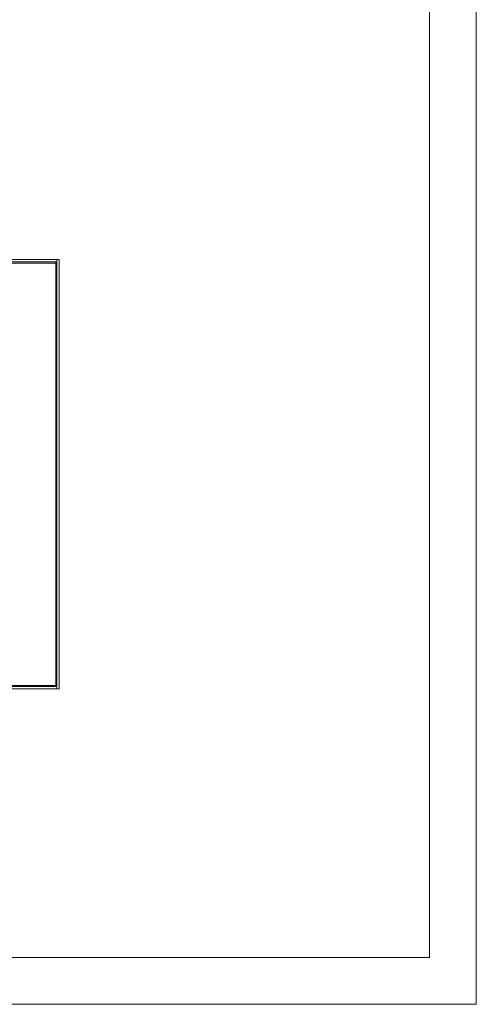
# Model space of a CAD drawing. Units: millimetres. Extents: x 1894 to 5458, y 1424 to 4055.
# Drawn here: x 5166 to 5458, y 1424 to 2054 of the extents above; entities that cross this region are included whole.
import ezdxf

# ---------------------------------------------------------------- set-up
doc = ezdxf.new("R2010")
doc.units = ezdxf.units.MM

msp = doc.modelspace()

# ---------------------------------------------------------------- linework, layer by layer
at = {"linetype": 'Continuous', "lineweight": 15}
for p, q in [((5458.387, 1423.75), (5458.387, 3946.75)), ((5428.387, 1453.75), (5428.387, 3916.75)), ((1969.387, 1453.75), (5428.387, 1453.75)), ((5458.387, 1423.75), (1894.387, 1423.75))]:
    msp.add_line(p, q, dxfattribs=at)
at = {"color": 7, "linetype": 'Continuous', "lineweight": 15}
for p, q in [((5159.52, 1900.802), (5189.519, 1900.802)), ((5189.519, 1899.302), (5159.52, 1899.302)), ((5188.77, 1898.552), (5188.77, 1899.302)), ((5189.519, 1900.802), (5189.519, 1899.302)), ((5189.52, 1625.802), (5189.52, 1900.802)), ((5189.52, 1900.802), (5191.02, 1900.802)), ((5191.02, 1900.802), (5191.02, 1625.802)), ((5188.77, 1898.552), (5188.77, 1628.052)), ((5189.52, 1898.552), (5188.77, 1898.552)), ((5188.77, 1628.052), (5189.52, 1628.052)), ((5188.77, 1627.302), (5188.77, 1628.052)), ((4598.521, 1627.302), (5189.519, 1627.302)), ((5189.519, 1625.802), (4598.521, 1625.802)), ((5189.519, 1627.302), (5189.519, 1625.802)), ((5191.02, 1625.802), (5189.52, 1625.802))]:
    msp.add_line(p, q, dxfattribs=at)
at = {"color": 8, "linetype": 'Continuous', "lineweight": 15}
for p, q in [((5092.964, 1898.552), (5188.77, 1898.552)), ((5188.77, 1628.052), (5092.964, 1628.052))]:
    msp.add_line(p, q, dxfattribs=at)

doc.saveas('drawing.dxf')
